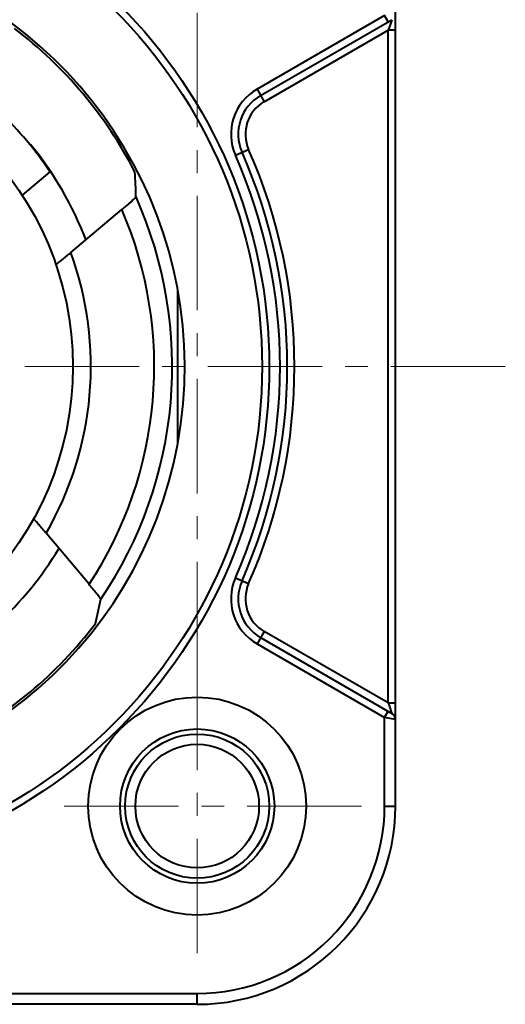
# Model space of a CAD drawing. Units: millimetres. Extents: x 8838 to 9135, y -184 to 26.
# Drawn here: x 8925 to 8938, y -62 to -35 of the extents above; entities that cross this region are included whole.
import ezdxf

# ---------------------------------------------------------------- set-up
doc = ezdxf.new("R2010")
doc.units = ezdxf.units.MM
doc.linetypes.add('CENTER', pattern=[50.8, 31.75, -6.35, 6.35, -6.35])
doc.layers.get('0').update_dxf_attribs({"lineweight": 40})
doc.layers.add('中心线层', color=6, linetype='CENTER', lineweight=18)

msp = doc.modelspace()

# ---------------------------------------------------------------- linework, layer by layer
at = {"color": 7, "linetype": 'Continuous'}
for p, q in [((8935.142, -56.447), (8935.142, -32.047)), ((8934.842, -34.506), (8931.302, -36.55)), ((8931.402, -36.723), (8935.042, -34.622)), ((8934.942, -34.68), (8934.842, -34.506)), ((8935.042, -34.622), (8935.013, -34.705)), ((8931.502, -36.897), (8934.942, -34.911)), ((8934.983, -34.792), (8934.942, -34.911)), ((8935.142, -34.911), (8934.942, -34.911)), ((8934.942, -53.584), (8934.942, -34.911)), ((8935.013, -34.705), (8934.983, -34.792)), ((8931.302, -36.55), (8931.502, -36.897)), ((8930.703, -38.384), (8931.069, -38.222)), ((8925.556, -38.842), (8924.785, -39.489)), ((8926.134, -41.083), (8927.553, -39.893)), ((8929.096, -42.117), (8929.096, -46.378)), ((8926.643, -50.292), (8925.452, -48.873)), ((8930.703, -50.111), (8931.069, -50.273)), ((8931.502, -51.598), (8931.302, -51.945)), ((8934.942, -53.584), (8931.502, -51.598)), ((8931.402, -51.771), (8935.042, -53.873)), ((8931.302, -51.945), (8934.842, -53.988)), ((8934.842, -53.988), (8934.942, -53.815)), ((8934.942, -53.584), (8935.142, -53.584)), ((8934.974, -53.679), (8935.037, -53.86)), ((8934.842, -56.447), (8934.842, -53.988)), ((8935.142, -54.046), (8934.842, -53.988)), ((8935.037, -53.86), (8935.042, -53.873)), ((8934.842, -56.447), (8935.142, -56.447)), ((8905.242, -61.647), (8929.642, -61.647)), ((8929.642, -61.947), (8929.642, -61.647)), ((8929.642, -61.947), (8905.242, -61.947))]:
    msp.add_line(p, q, dxfattribs=at)
for centre, radius in [((8917.442, -44.247), 14.2), ((8917.442, -44.247), 14), ((8917.442, -44.247), 8.75), ((8929.642, -56.447), 3.025), ((8929.642, -56.447), 2.141), ((8929.642, -56.447), 2), ((8929.642, -56.447), 1.715)]:
    msp.add_circle(centre, radius, dxfattribs=at)
for centre, radius, start, end in [((8917.442, -44.247), 11.854, 105.4101, 74.5899), ((8917.442, -44.247), 11.782, 27.2508, 52.7492), ((8932.024, -37.8), 1.444, 120, 203.8517), ((8932.024, -37.8), 1.244, 120, 203.8517), ((8932.024, -37.8), 1.044, 120, 203.8517), ((8917.442, -44.247), 9.75, 33.6699, 46.3301), ((8917.442, -44.247), 9.769, 21.0611, 39.1358), ((8917.442, -44.247), 14.9, 336.1483, 23.8517), ((8917.442, -44.247), 14.5, 336.1483, 23.8517), ((8917.442, -44.247), 14.7, 336.1483, 23.8517), ((8917.442, -44.247), 11.509, 325.865, 24.135), ((8917.442, -44.247), 11.009, 326.699, 23.301), ((8917.442, -44.247), 9.25, 329.9973, 20.0027), ((8917.442, -44.247), 9.769, 312.854, 328.9511), ((8932.024, -50.695), 1.444, 156.1483, 240), ((8932.024, -50.695), 1.244, 156.1483, 240), ((8932.024, -50.695), 1.044, 156.1483, 240), ((8917.442, -44.247), 11.782, 297.2508, 322.7492), ((8934.942, -54.046), 0.2, 0, 60), ((8929.642, -56.447), 5.5, 270, 0), ((8929.642, -56.447), 5.2, 269.9999, 0.0001)]:
    msp.add_arc(centre, radius, start, end, dxfattribs=at)
for centre, major_axis, start_param, end_param in [((8911.839, -37.57), (-11.209, 13.358), -2.31892, -2.276996), ((8910.765, -49.85), (13.358, 11.209), -0.864596, -0.822672)]:
    msp.add_ellipse(centre, major_axis=major_axis, ratio=0.866113, start_param=start_param, end_param=end_param, dxfattribs=at)
for points, knots in [([(8927.553, -39.893), (8927.578, -39.872), (8927.627, -39.83), (8927.699, -39.768), (8927.766, -39.711), (8927.824, -39.659), (8927.867, -39.62), (8927.896, -39.593), (8927.913, -39.577), (8927.926, -39.564), (8927.936, -39.554), (8927.941, -39.547), (8927.944, -39.543), (8927.944, -39.542)], [0, 0, 0, 0, 0.187715, 0.369521, 0.538647, 0.689225, 0.815478, 0.867736, 0.911976, 0.94767, 0.974353, 0.991791, 1, 1, 1, 1]), ([(8925.719, -41.409), (8925.719, -41.41), (8925.724, -41.408), (8925.729, -41.405), (8925.741, -41.398), (8925.755, -41.387), (8925.774, -41.374), (8925.805, -41.35), (8925.851, -41.314), (8925.914, -41.265), (8925.983, -41.208), (8926.057, -41.147), (8926.108, -41.105), (8926.134, -41.083)], [0, 0, 0, 0, 0.005148, 0.019739, 0.044254, 0.078519, 0.122011, 0.174108, 0.301388, 0.454051, 0.62564, 0.809933, 1, 1, 1, 1]), ([(8925.452, -48.873), (8925.431, -48.847), (8925.388, -48.797), (8925.326, -48.724), (8925.267, -48.656), (8925.214, -48.596), (8925.175, -48.553), (8925.148, -48.524), (8925.132, -48.508), (8925.12, -48.495), (8925.11, -48.486), (8925.105, -48.482), (8925.1, -48.479), (8925.1, -48.48)], [0, 0, 0, 0, 0.190051, 0.374326, 0.545929, 0.698621, 0.825924, 0.878021, 0.921507, 0.95577, 0.980279, 0.994858, 1, 1, 1, 1]), ([(8926.968, -50.705), (8926.968, -50.704), (8926.965, -50.7), (8926.961, -50.692), (8926.953, -50.68), (8926.943, -50.665), (8926.929, -50.646), (8926.905, -50.615), (8926.87, -50.569), (8926.821, -50.508), (8926.766, -50.44), (8926.705, -50.367), (8926.664, -50.317), (8926.643, -50.292)], [0, 0, 0, 0, 0.008212, 0.025656, 0.052343, 0.088039, 0.132282, 0.184539, 0.310779, 0.461339, 0.630455, 0.812275, 1, 1, 1, 1])]:
    msp.add_open_spline(points, degree=3, knots=knots, dxfattribs=at)
msp.add_open_spline([(8934.942, -53.584), (8934.953, -53.616), (8934.964, -53.647), (8934.974, -53.679)], degree=3, dxfattribs=at)
at = {"layer": '中心线层', "lineweight": 5, "ltscale": 0.1}
for p, q in [((8929.642, -52.847), (8929.642, -27.901)), ((8938.191, -44.247), (8896.692, -44.247)), ((8929.642, -60.526), (8929.642, -52.361)), ((8934.204, -56.447), (8925.93, -56.447))]:
    msp.add_line(p, q, dxfattribs=at)
at = {"layer": '中心线层', "lineweight": 5, "ltscale": 0.2}
msp.add_line((8929.642, -36.183), (8929.642, -36.134), dxfattribs=at)

doc.saveas('drawing.dxf')
